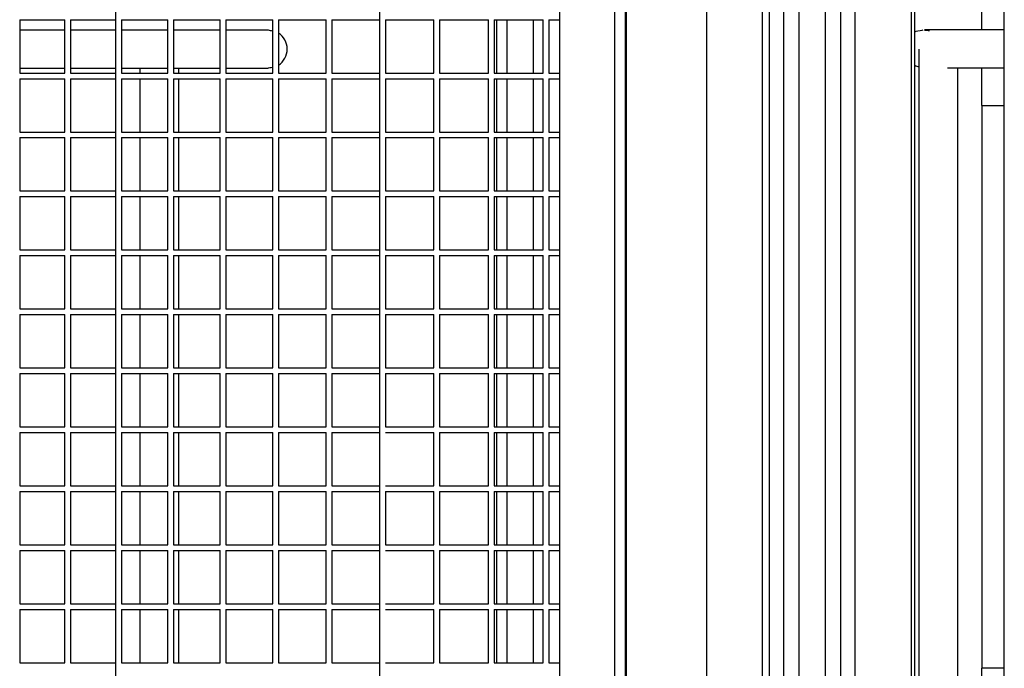
# Model space of a CAD drawing. Units: millimetres. Extents: x 15070 to 152964, y -76895 to 8202.
# Drawn here: x 82813 to 83688, y -70640 to -70064 of the extents above; entities that cross this region are included whole.
import ezdxf

# ---------------------------------------------------------------- set-up
doc = ezdxf.new("R2010")
doc.units = ezdxf.units.MM
doc.header["$LTSCALE"] = 0.5

msp = doc.modelspace()

# ---------------------------------------------------------------- linework, layer by layer
for p, q in [((83293.2, -70952.7), (83293.2, -68752.7)), ((83342.31, -70952.7), (83342.31, -68752.7)), ((83351.68, -70952.7), (83351.68, -68752.7)), ((83423.99, -70952.7), (83423.99, -68752.7)), ((83473.59, -70952.7), (83473.59, -68752.7)), ((83479.86, -70952.7), (83479.86, -68752.7)), ((83555.92, -70952.7), (83555.92, -68752.7)), ((83605.82, -70952.7), (83605.82, -68752.7)), ((83608.96, -70952.7), (83608.96, -68752.7)), ((83688.48, -70952.7), (83688.48, -68752.7)), ((83352.5, -70840.2), (83352.5, -69272.91)), ((83492.07, -69397.91), (83492.07, -70840.19)), ((83505.97, -70840.2), (83505.97, -69397.91)), ((83529.14, -69397.91), (83529.14, -70840.2)), ((83543.04, -70840.19), (83543.04, -69397.91)), ((82898.68, -70690.2), (82898.68, -69590.2)), ((83133.29, -70690.2), (83133.29, -69590.2)), ((83668.17, -70040.2), (83668.17, -70073.2)), ((82813.09, -70064.12), (82813.09, -70111.5)), ((82813.09, -70064.12), (82853.12, -70064.12)), ((82853.12, -70111.5), (82853.12, -70064.12)), ((82858.12, -70064.12), (82858.12, -70111.5)), ((82858.12, -70064.12), (82898.68, -70064.12)), ((82903.68, -70064.12), (82903.68, -70111.5)), ((82903.68, -70064.12), (82944.72, -70064.12)), ((82944.72, -70111.5), (82944.72, -70064.12)), ((82949.72, -70064.12), (82949.72, -70111.5)), ((82949.72, -70064.12), (82991.23, -70064.12)), ((82991.23, -70111.5), (82991.23, -70064.12)), ((82996.23, -70064.12), (82996.23, -70111.5)), ((82996.23, -70064.12), (83038.19, -70064.12)), ((83038.19, -70111.5), (83038.19, -70064.12)), ((83043.19, -70064.12), (83043.19, -70111.5)), ((83043.19, -70064.12), (83085.55, -70064.12)), ((83085.55, -70111.5), (83085.55, -70064.12)), ((83090.55, -70064.12), (83090.55, -70111.5)), ((83090.55, -70064.12), (83133.29, -70064.12)), ((83138.29, -70064.12), (83138.29, -70111.5)), ((83138.29, -70064.12), (83181.38, -70064.12)), ((83181.38, -70111.5), (83181.38, -70064.12)), ((83186.38, -70064.12), (83186.38, -70111.5)), ((83186.38, -70064.12), (83229.79, -70064.12)), ((83229.79, -70111.5), (83229.79, -70064.12)), ((83234.79, -70064.12), (83234.79, -70111.5)), ((83234.79, -70064.12), (83278.5, -70064.12)), ((83237.29, -70111.5), (83237.29, -70064.12)), ((83246.53, -70111.5), (83246.53, -70064.12)), ((83269.69, -70064.12), (83269.69, -70111.5)), ((83278.5, -70111.5), (83278.5, -70064.12)), ((83283.5, -70064.12), (83283.5, -70111.5)), ((83283.5, -70064.12), (83293.2, -70064.12)), ((83351.68, -70064.12), (83352.5, -70064.12)), ((82813.09, -70073.2), (82853.12, -70073.2)), ((82858.12, -70073.2), (82898.68, -70073.2)), ((82903.68, -70073.2), (82944.72, -70073.2)), ((82949.72, -70073.2), (82991.23, -70073.2)), ((82996.23, -70073.2), (83033.94, -70073.2)), ((83629.85, -70073.2), (83617.42, -70073.2)), ((83688.48, -70073.2), (83629.85, -70073.2)), ((83612.85, -70890.2), (83612.85, -70090.2)), ((82813.09, -70107.2), (82853.12, -70107.2)), ((82858.12, -70107.2), (82898.68, -70107.2)), ((82903.68, -70107.2), (82944.72, -70107.2)), ((82920.31, -70111.5), (82920.31, -70107.2)), ((82949.72, -70107.2), (82991.23, -70107.2)), ((82954.31, -70107.2), (82954.31, -70111.5)), ((82996.23, -70107.2), (83033.94, -70107.2)), ((83688.48, -70107.2), (83637.86, -70107.2)), ((83646.85, -70107.2), (83646.85, -70890.2)), ((83668.17, -70107.2), (83668.17, -70140.2)), ((82813.09, -70111.5), (82853.12, -70111.5)), ((82813.09, -70116.5), (82813.09, -70163.89)), ((82813.09, -70116.5), (82853.12, -70116.5)), ((82853.12, -70163.89), (82853.12, -70116.5)), ((82858.12, -70111.5), (82898.68, -70111.5)), ((82858.12, -70116.5), (82858.12, -70163.89)), ((82858.12, -70116.5), (82898.68, -70116.5)), ((82903.68, -70111.5), (82944.72, -70111.5)), ((82903.68, -70116.5), (82903.68, -70163.89)), ((82903.68, -70116.5), (82944.72, -70116.5)), ((82920.31, -70163.89), (82920.31, -70116.5)), ((82944.72, -70163.89), (82944.72, -70116.5)), ((82949.72, -70111.5), (82991.23, -70111.5)), ((82949.72, -70116.5), (82949.72, -70163.89)), ((82949.72, -70116.5), (82991.23, -70116.5)), ((82954.31, -70116.5), (82954.31, -70163.89)), ((82991.23, -70163.89), (82991.23, -70116.5)), ((82996.23, -70111.5), (83038.19, -70111.5)), ((82996.23, -70116.5), (82996.23, -70163.89)), ((82996.23, -70116.5), (83038.19, -70116.5)), ((83038.19, -70163.89), (83038.19, -70116.5)), ((83043.19, -70111.5), (83085.55, -70111.5)), ((83043.19, -70116.5), (83043.19, -70163.89)), ((83043.19, -70116.5), (83085.55, -70116.5)), ((83085.55, -70163.89), (83085.55, -70116.5)), ((83090.55, -70111.5), (83133.29, -70111.5)), ((83090.55, -70116.5), (83090.55, -70163.89)), ((83090.55, -70116.5), (83133.29, -70116.5)), ((83138.29, -70111.5), (83181.38, -70111.5)), ((83138.29, -70116.5), (83138.29, -70163.89)), ((83138.29, -70116.5), (83181.38, -70116.5)), ((83181.38, -70163.89), (83181.38, -70116.5)), ((83186.38, -70111.5), (83229.79, -70111.5)), ((83186.38, -70116.5), (83186.38, -70163.89)), ((83186.38, -70116.5), (83229.79, -70116.5)), ((83229.79, -70163.89), (83229.79, -70116.5)), ((83234.79, -70111.5), (83278.5, -70111.5)), ((83234.79, -70116.5), (83234.79, -70163.89)), ((83234.79, -70116.5), (83278.5, -70116.5)), ((83237.29, -70163.89), (83237.29, -70116.5)), ((83246.53, -70163.89), (83246.53, -70116.5)), ((83269.69, -70116.5), (83269.69, -70163.89)), ((83278.5, -70163.89), (83278.5, -70116.5)), ((83283.5, -70111.5), (83293.2, -70111.5)), ((83283.5, -70116.5), (83283.5, -70163.89)), ((83283.5, -70116.5), (83293.2, -70116.5)), ((83351.68, -70111.5), (83352.5, -70111.5)), ((83351.68, -70116.5), (83352.5, -70116.5)), ((83668.17, -70140.2), (83688.48, -70140.2)), ((83668.43, -70140.2), (83668.43, -70640.2)), ((82813.09, -70163.89), (82853.12, -70163.89)), ((82813.09, -70168.89), (82813.09, -70216.27)), ((82813.09, -70168.89), (82853.12, -70168.89)), ((82853.12, -70216.27), (82853.12, -70168.89)), ((82858.12, -70163.89), (82898.68, -70163.89)), ((82858.12, -70168.89), (82858.12, -70216.27)), ((82858.12, -70168.89), (82898.68, -70168.89)), ((82903.68, -70163.89), (82944.72, -70163.89)), ((82903.68, -70168.89), (82903.68, -70216.27)), ((82903.68, -70168.89), (82944.72, -70168.89)), ((82920.31, -70216.27), (82920.31, -70168.89)), ((82944.72, -70216.27), (82944.72, -70168.89)), ((82949.72, -70163.89), (82991.23, -70163.89)), ((82949.72, -70168.89), (82949.72, -70216.27)), ((82949.72, -70168.89), (82991.23, -70168.89)), ((82954.31, -70168.89), (82954.31, -70216.27)), ((82991.23, -70216.27), (82991.23, -70168.89)), ((82996.23, -70163.89), (83038.19, -70163.89)), ((82996.23, -70168.89), (82996.23, -70216.27)), ((82996.23, -70168.89), (83038.19, -70168.89)), ((83038.19, -70216.27), (83038.19, -70168.89)), ((83043.19, -70163.89), (83085.55, -70163.89)), ((83043.19, -70168.89), (83043.19, -70216.27)), ((83043.19, -70168.89), (83085.55, -70168.89)), ((83085.55, -70216.27), (83085.55, -70168.89)), ((83090.55, -70163.89), (83133.29, -70163.89)), ((83090.55, -70168.89), (83090.55, -70216.27)), ((83090.55, -70168.89), (83133.29, -70168.89)), ((83138.29, -70163.89), (83181.38, -70163.89)), ((83138.29, -70168.89), (83138.29, -70216.27)), ((83138.29, -70168.89), (83181.38, -70168.89)), ((83181.38, -70216.27), (83181.38, -70168.89)), ((83186.38, -70163.89), (83229.79, -70163.89)), ((83186.38, -70168.89), (83186.38, -70216.27)), ((83186.38, -70168.89), (83229.79, -70168.89)), ((83229.79, -70216.27), (83229.79, -70168.89)), ((83234.79, -70163.89), (83278.5, -70163.89)), ((83234.79, -70168.89), (83234.79, -70216.27)), ((83234.79, -70168.89), (83278.5, -70168.89)), ((83237.29, -70216.27), (83237.29, -70168.89)), ((83246.53, -70216.27), (83246.53, -70168.89)), ((83269.69, -70168.89), (83269.69, -70216.27)), ((83278.5, -70216.27), (83278.5, -70168.89)), ((83283.5, -70163.89), (83293.2, -70163.89)), ((83283.5, -70168.89), (83283.5, -70216.27)), ((83283.5, -70168.89), (83293.2, -70168.89)), ((83351.68, -70163.89), (83352.5, -70163.89)), ((83351.68, -70168.89), (83352.5, -70168.89)), ((82813.09, -70216.27), (82853.12, -70216.27)), ((82813.09, -70221.27), (82813.09, -70268.65)), ((82813.09, -70221.27), (82853.12, -70221.27)), ((82853.12, -70268.65), (82853.12, -70221.27)), ((82858.12, -70216.27), (82898.68, -70216.27)), ((82858.12, -70221.27), (82858.12, -70268.65)), ((82858.12, -70221.27), (82898.68, -70221.27)), ((82903.68, -70216.27), (82944.72, -70216.27)), ((82903.68, -70221.27), (82903.68, -70268.65)), ((82903.68, -70221.27), (82944.72, -70221.27)), ((82920.31, -70268.65), (82920.31, -70221.27)), ((82944.72, -70268.65), (82944.72, -70221.27)), ((82949.72, -70216.27), (82991.23, -70216.27)), ((82949.72, -70221.27), (82949.72, -70268.65)), ((82949.72, -70221.27), (82991.23, -70221.27)), ((82954.31, -70221.27), (82954.31, -70268.65)), ((82991.23, -70268.65), (82991.23, -70221.27)), ((82996.23, -70216.27), (83038.19, -70216.27)), ((82996.23, -70221.27), (82996.23, -70268.65)), ((82996.23, -70221.27), (83038.19, -70221.27)), ((83038.19, -70268.65), (83038.19, -70221.27)), ((83043.19, -70216.27), (83085.55, -70216.27)), ((83043.19, -70221.27), (83043.19, -70268.65)), ((83043.19, -70221.27), (83085.55, -70221.27)), ((83085.55, -70268.65), (83085.55, -70221.27)), ((83090.55, -70216.27), (83133.29, -70216.27)), ((83090.55, -70221.27), (83090.55, -70268.65)), ((83090.55, -70221.27), (83133.29, -70221.27)), ((83138.29, -70216.27), (83181.38, -70216.27)), ((83138.29, -70221.27), (83138.29, -70268.65)), ((83138.29, -70221.27), (83181.38, -70221.27)), ((83181.38, -70268.65), (83181.38, -70221.27)), ((83186.38, -70216.27), (83229.79, -70216.27)), ((83186.38, -70221.27), (83186.38, -70268.65)), ((83186.38, -70221.27), (83229.79, -70221.27)), ((83229.79, -70268.65), (83229.79, -70221.27)), ((83234.79, -70216.27), (83278.5, -70216.27)), ((83234.79, -70221.27), (83234.79, -70268.65)), ((83234.79, -70221.27), (83278.5, -70221.27)), ((83237.29, -70268.65), (83237.29, -70221.27)), ((83246.53, -70268.65), (83246.53, -70221.27)), ((83269.69, -70221.27), (83269.69, -70268.65)), ((83278.5, -70268.65), (83278.5, -70221.27)), ((83283.5, -70216.27), (83293.2, -70216.27)), ((83283.5, -70221.27), (83283.5, -70268.65)), ((83283.5, -70221.27), (83293.2, -70221.27)), ((83351.68, -70216.27), (83352.5, -70216.27)), ((83351.68, -70221.27), (83352.5, -70221.27)), ((82813.09, -70268.65), (82853.12, -70268.65)), ((82813.09, -70273.65), (82813.09, -70321.03)), ((82813.09, -70273.65), (82853.12, -70273.65)), ((82853.12, -70321.03), (82853.12, -70273.65)), ((82858.12, -70268.65), (82898.68, -70268.65)), ((82858.12, -70273.65), (82858.12, -70321.03)), ((82858.12, -70273.65), (82898.68, -70273.65)), ((82903.68, -70268.65), (82944.72, -70268.65)), ((82903.68, -70273.65), (82903.68, -70321.03)), ((82903.68, -70273.65), (82944.72, -70273.65)), ((82920.31, -70321.03), (82920.31, -70273.65)), ((82944.72, -70321.03), (82944.72, -70273.65)), ((82949.72, -70268.65), (82991.23, -70268.65)), ((82949.72, -70273.65), (82949.72, -70321.03)), ((82949.72, -70273.65), (82991.23, -70273.65)), ((82954.31, -70273.65), (82954.31, -70321.03)), ((82991.23, -70321.03), (82991.23, -70273.65)), ((82996.23, -70268.65), (83038.19, -70268.65)), ((82996.23, -70273.65), (82996.23, -70321.03)), ((82996.23, -70273.65), (83038.19, -70273.65)), ((83038.19, -70321.03), (83038.19, -70273.65)), ((83043.19, -70268.65), (83085.55, -70268.65)), ((83043.19, -70273.65), (83043.19, -70321.03)), ((83043.19, -70273.65), (83085.55, -70273.65)), ((83085.55, -70321.03), (83085.55, -70273.65)), ((83090.55, -70268.65), (83133.29, -70268.65)), ((83090.55, -70273.65), (83090.55, -70321.03)), ((83090.55, -70273.65), (83133.29, -70273.65)), ((83138.29, -70268.65), (83181.38, -70268.65)), ((83138.29, -70273.65), (83138.29, -70321.03)), ((83138.29, -70273.65), (83181.38, -70273.65)), ((83181.38, -70321.03), (83181.38, -70273.65)), ((83186.38, -70268.65), (83229.79, -70268.65)), ((83186.38, -70273.65), (83186.38, -70321.03)), ((83186.38, -70273.65), (83229.79, -70273.65)), ((83229.79, -70321.03), (83229.79, -70273.65)), ((83234.79, -70268.65), (83278.5, -70268.65)), ((83234.79, -70273.65), (83234.79, -70321.03)), ((83234.79, -70273.65), (83278.5, -70273.65)), ((83237.29, -70321.03), (83237.29, -70273.65)), ((83246.53, -70321.03), (83246.53, -70273.65)), ((83269.69, -70273.65), (83269.69, -70321.03)), ((83278.5, -70321.03), (83278.5, -70273.65)), ((83283.5, -70268.65), (83293.2, -70268.65)), ((83283.5, -70273.65), (83283.5, -70321.03)), ((83283.5, -70273.65), (83293.2, -70273.65)), ((83351.68, -70268.65), (83352.5, -70268.65)), ((83351.68, -70273.65), (83352.5, -70273.65)), ((82813.09, -70321.03), (82853.12, -70321.03)), ((82813.09, -70326.03), (82813.09, -70373.41)), ((82813.09, -70326.03), (82853.12, -70326.03)), ((82853.12, -70373.41), (82853.12, -70326.03)), ((82858.12, -70321.03), (82898.68, -70321.03)), ((82858.12, -70326.03), (82858.12, -70373.41)), ((82858.12, -70326.03), (82898.68, -70326.03)), ((82903.68, -70321.03), (82944.72, -70321.03)), ((82903.68, -70326.03), (82903.68, -70373.41)), ((82903.68, -70326.03), (82944.72, -70326.03)), ((82920.31, -70373.41), (82920.31, -70326.03)), ((82944.72, -70373.41), (82944.72, -70326.03)), ((82949.72, -70321.03), (82991.23, -70321.03)), ((82949.72, -70326.03), (82949.72, -70373.41)), ((82949.72, -70326.03), (82991.23, -70326.03)), ((82954.31, -70326.03), (82954.31, -70373.41)), ((82991.23, -70373.41), (82991.23, -70326.03)), ((82996.23, -70321.03), (83038.19, -70321.03)), ((82996.23, -70326.03), (82996.23, -70373.41)), ((82996.23, -70326.03), (83038.19, -70326.03)), ((83038.19, -70373.41), (83038.19, -70326.03)), ((83043.19, -70321.03), (83085.55, -70321.03)), ((83043.19, -70326.03), (83043.19, -70373.41)), ((83043.19, -70326.03), (83085.55, -70326.03)), ((83085.55, -70373.41), (83085.55, -70326.03)), ((83090.55, -70321.03), (83133.29, -70321.03)), ((83090.55, -70326.03), (83090.55, -70373.41)), ((83090.55, -70326.03), (83133.29, -70326.03)), ((83138.29, -70321.03), (83181.38, -70321.03)), ((83138.29, -70326.03), (83138.29, -70373.41)), ((83138.29, -70326.03), (83181.38, -70326.03)), ((83181.38, -70373.41), (83181.38, -70326.03)), ((83186.38, -70321.03), (83229.79, -70321.03)), ((83186.38, -70326.03), (83186.38, -70373.41)), ((83186.38, -70326.03), (83229.79, -70326.03)), ((83229.79, -70373.41), (83229.79, -70326.03)), ((83234.79, -70321.03), (83278.5, -70321.03)), ((83234.79, -70326.03), (83234.79, -70373.41)), ((83234.79, -70326.03), (83278.5, -70326.03)), ((83237.29, -70373.41), (83237.29, -70326.03)), ((83246.53, -70373.41), (83246.53, -70326.03)), ((83269.69, -70326.03), (83269.69, -70373.41)), ((83278.5, -70373.41), (83278.5, -70326.03)), ((83283.5, -70321.03), (83293.2, -70321.03)), ((83283.5, -70326.03), (83283.5, -70373.41)), ((83283.5, -70326.03), (83293.2, -70326.03)), ((83351.68, -70321.03), (83352.5, -70321.03)), ((83351.68, -70326.03), (83352.5, -70326.03)), ((82813.09, -70373.41), (82853.12, -70373.41)), ((82813.09, -70378.41), (82813.09, -70425.79)), ((82813.09, -70378.41), (82853.12, -70378.41)), ((82853.12, -70425.79), (82853.12, -70378.41)), ((82858.12, -70373.41), (82898.68, -70373.41)), ((82858.12, -70378.41), (82858.12, -70425.79)), ((82858.12, -70378.41), (82898.68, -70378.41)), ((82903.68, -70373.41), (82944.72, -70373.41)), ((82903.68, -70378.41), (82903.68, -70425.79)), ((82903.68, -70378.41), (82944.72, -70378.41)), ((82920.31, -70425.79), (82920.31, -70378.41)), ((82944.72, -70425.79), (82944.72, -70378.41)), ((82949.72, -70373.41), (82991.23, -70373.41)), ((82949.72, -70378.41), (82949.72, -70425.79)), ((82949.72, -70378.41), (82991.23, -70378.41)), ((82954.31, -70378.41), (82954.31, -70425.79)), ((82991.23, -70425.79), (82991.23, -70378.41)), ((82996.23, -70373.41), (83038.19, -70373.41)), ((82996.23, -70378.41), (82996.23, -70425.79)), ((82996.23, -70378.41), (83038.19, -70378.41)), ((83038.19, -70425.79), (83038.19, -70378.41)), ((83043.19, -70373.41), (83085.55, -70373.41)), ((83043.19, -70378.41), (83043.19, -70425.79)), ((83043.19, -70378.41), (83085.55, -70378.41)), ((83085.55, -70425.79), (83085.55, -70378.41)), ((83090.55, -70373.41), (83133.29, -70373.41)), ((83090.55, -70378.41), (83090.55, -70425.79)), ((83090.55, -70378.41), (83133.29, -70378.41)), ((83138.29, -70373.41), (83181.38, -70373.41)), ((83138.29, -70378.41), (83138.29, -70425.79)), ((83138.29, -70378.41), (83181.38, -70378.41)), ((83181.38, -70425.79), (83181.38, -70378.41)), ((83186.38, -70373.41), (83229.79, -70373.41)), ((83186.38, -70378.41), (83186.38, -70425.79)), ((83186.38, -70378.41), (83229.79, -70378.41)), ((83229.79, -70425.79), (83229.79, -70378.41)), ((83234.79, -70373.41), (83278.5, -70373.41)), ((83234.79, -70378.41), (83234.79, -70425.79)), ((83234.79, -70378.41), (83278.5, -70378.41)), ((83237.29, -70425.79), (83237.29, -70378.41)), ((83246.53, -70425.79), (83246.53, -70378.41)), ((83269.69, -70378.41), (83269.69, -70425.79)), ((83278.5, -70425.79), (83278.5, -70378.41)), ((83283.5, -70373.41), (83293.2, -70373.41)), ((83283.5, -70378.41), (83283.5, -70425.79)), ((83283.5, -70378.41), (83293.2, -70378.41)), ((83351.68, -70373.41), (83352.5, -70373.41)), ((83351.68, -70378.41), (83352.5, -70378.41)), ((82813.09, -70425.79), (82853.12, -70425.79)), ((82813.09, -70430.79), (82813.09, -70478.17)), ((82813.09, -70430.79), (82853.12, -70430.79)), ((82853.12, -70478.17), (82853.12, -70430.79)), ((82858.12, -70425.79), (82898.68, -70425.79)), ((82858.12, -70430.79), (82858.12, -70478.17)), ((82858.12, -70430.79), (82898.68, -70430.79)), ((82903.68, -70425.79), (82944.72, -70425.79)), ((82903.68, -70430.79), (82903.68, -70478.17)), ((82903.68, -70430.79), (82944.72, -70430.79)), ((82920.31, -70478.17), (82920.31, -70430.79)), ((82944.72, -70478.17), (82944.72, -70430.79)), ((82949.72, -70425.79), (82991.23, -70425.79)), ((82949.72, -70430.79), (82949.72, -70478.17)), ((82949.72, -70430.79), (82991.23, -70430.79)), ((82954.31, -70430.79), (82954.31, -70478.17)), ((82991.23, -70478.17), (82991.23, -70430.79)), ((82996.23, -70425.79), (83038.19, -70425.79)), ((82996.23, -70430.79), (82996.23, -70478.17)), ((82996.23, -70430.79), (83038.19, -70430.79)), ((83038.19, -70478.17), (83038.19, -70430.79)), ((83043.19, -70425.79), (83085.55, -70425.79)), ((83043.19, -70430.79), (83043.19, -70478.17)), ((83043.19, -70430.79), (83085.55, -70430.79)), ((83085.55, -70478.17), (83085.55, -70430.79)), ((83090.55, -70425.79), (83133.29, -70425.79)), ((83090.55, -70430.79), (83090.55, -70478.17)), ((83090.55, -70430.79), (83133.29, -70430.79)), ((83138.29, -70425.79), (83181.38, -70425.79)), ((83138.29, -70430.79), (83181.38, -70430.79)), ((83181.38, -70478.17), (83181.38, -70430.79)), ((83186.38, -70425.79), (83229.79, -70425.79)), ((83186.38, -70430.79), (83186.38, -70478.17)), ((83186.38, -70430.79), (83229.79, -70430.79)), ((83229.79, -70478.17), (83229.79, -70430.79)), ((83234.79, -70425.79), (83278.5, -70425.79)), ((83234.79, -70430.79), (83234.79, -70478.17)), ((83234.79, -70430.79), (83278.5, -70430.79)), ((83237.29, -70478.17), (83237.29, -70430.79)), ((83246.53, -70478.17), (83246.53, -70430.79)), ((83269.69, -70430.79), (83269.69, -70478.17)), ((83278.5, -70478.17), (83278.5, -70430.79)), ((83283.5, -70425.79), (83293.2, -70425.79)), ((83283.5, -70430.79), (83283.5, -70478.17)), ((83283.5, -70430.79), (83293.2, -70430.79)), ((83351.68, -70425.79), (83352.5, -70425.79)), ((83351.68, -70430.79), (83352.5, -70430.79)), ((82813.09, -70478.17), (82853.12, -70478.17)), ((82813.09, -70483.17), (82813.09, -70530.55)), ((82813.09, -70483.17), (82853.12, -70483.17)), ((82853.12, -70530.55), (82853.12, -70483.17)), ((82858.12, -70478.17), (82898.68, -70478.17)), ((82858.12, -70483.17), (82858.12, -70530.55)), ((82858.12, -70483.17), (82898.68, -70483.17)), ((82903.68, -70478.17), (82944.72, -70478.17)), ((82903.68, -70483.17), (82903.68, -70530.55)), ((82903.68, -70483.17), (82944.72, -70483.17)), ((82920.31, -70530.55), (82920.31, -70483.17)), ((82944.72, -70530.55), (82944.72, -70483.17)), ((82949.72, -70478.17), (82991.23, -70478.17)), ((82949.72, -70483.17), (82949.72, -70530.55)), ((82949.72, -70483.17), (82991.23, -70483.17)), ((82954.31, -70483.17), (82954.31, -70530.55)), ((82991.23, -70530.55), (82991.23, -70483.17)), ((82996.23, -70478.17), (83038.19, -70478.17)), ((82996.23, -70483.17), (82996.23, -70530.55)), ((82996.23, -70483.17), (83038.19, -70483.17)), ((83038.19, -70530.55), (83038.19, -70483.17)), ((83043.19, -70478.17), (83085.55, -70478.17)), ((83043.19, -70483.17), (83043.19, -70530.55)), ((83043.19, -70483.17), (83085.55, -70483.17)), ((83085.55, -70530.55), (83085.55, -70483.17)), ((83090.55, -70478.17), (83133.29, -70478.17)), ((83090.55, -70483.17), (83090.55, -70530.55)), ((83090.55, -70483.17), (83133.29, -70483.17)), ((83138.29, -70478.17), (83181.38, -70478.17)), ((83138.29, -70483.17), (83138.29, -70530.55)), ((83138.29, -70483.17), (83181.38, -70483.17)), ((83181.38, -70530.55), (83181.38, -70483.17)), ((83186.38, -70478.17), (83229.79, -70478.17)), ((83186.38, -70483.17), (83186.38, -70530.55)), ((83186.38, -70483.17), (83229.79, -70483.17)), ((83229.79, -70530.55), (83229.79, -70483.17)), ((83234.79, -70478.17), (83278.5, -70478.17)), ((83234.79, -70483.17), (83234.79, -70530.55)), ((83234.79, -70483.17), (83278.5, -70483.17)), ((83237.29, -70530.55), (83237.29, -70483.17)), ((83246.53, -70530.55), (83246.53, -70483.17)), ((83269.69, -70483.17), (83269.69, -70530.55)), ((83278.5, -70530.55), (83278.5, -70483.17)), ((83283.5, -70478.17), (83293.2, -70478.17)), ((83283.5, -70483.17), (83283.5, -70530.55)), ((83283.5, -70483.17), (83293.2, -70483.17)), ((83351.68, -70478.17), (83352.5, -70478.17)), ((83351.68, -70483.17), (83352.5, -70483.17)), ((82813.09, -70530.55), (82853.12, -70530.55)), ((82813.09, -70535.55), (82813.09, -70582.93)), ((82813.09, -70535.55), (82853.12, -70535.55)), ((82853.12, -70582.93), (82853.12, -70535.55)), ((82858.12, -70530.55), (82898.68, -70530.55)), ((82858.12, -70535.55), (82858.12, -70582.93)), ((82858.12, -70535.55), (82898.68, -70535.55)), ((82903.68, -70530.55), (82944.72, -70530.55)), ((82903.68, -70535.55), (82903.68, -70582.93)), ((82903.68, -70535.55), (82944.72, -70535.55)), ((82920.31, -70582.93), (82920.31, -70535.55)), ((82944.72, -70582.93), (82944.72, -70535.55)), ((82949.72, -70530.55), (82991.23, -70530.55)), ((82949.72, -70535.55), (82949.72, -70582.93)), ((82949.72, -70535.55), (82991.23, -70535.55)), ((82954.31, -70535.55), (82954.31, -70582.93)), ((82991.23, -70582.93), (82991.23, -70535.55)), ((82996.23, -70530.55), (83038.19, -70530.55)), ((82996.23, -70535.55), (82996.23, -70582.93)), ((82996.23, -70535.55), (83038.19, -70535.55)), ((83038.19, -70582.93), (83038.19, -70535.55)), ((83043.19, -70530.55), (83085.55, -70530.55)), ((83043.19, -70535.55), (83043.19, -70582.93)), ((83043.19, -70535.55), (83085.55, -70535.55)), ((83085.55, -70582.93), (83085.55, -70535.55)), ((83090.55, -70530.55), (83133.29, -70530.55)), ((83090.55, -70535.55), (83090.55, -70582.93)), ((83090.55, -70535.55), (83133.29, -70535.55)), ((83138.29, -70530.55), (83181.38, -70530.55)), ((83138.29, -70535.55), (83181.38, -70535.55)), ((83181.38, -70582.93), (83181.38, -70535.55)), ((83186.38, -70530.55), (83229.79, -70530.55)), ((83186.38, -70535.55), (83186.38, -70582.93)), ((83186.38, -70535.55), (83229.79, -70535.55)), ((83229.79, -70582.93), (83229.79, -70535.55)), ((83234.79, -70530.55), (83278.5, -70530.55)), ((83234.79, -70535.55), (83234.79, -70582.93)), ((83234.79, -70535.55), (83278.5, -70535.55)), ((83237.29, -70582.93), (83237.29, -70535.55)), ((83246.53, -70582.93), (83246.53, -70535.55)), ((83269.69, -70535.55), (83269.69, -70582.93)), ((83278.5, -70582.93), (83278.5, -70535.55)), ((83283.5, -70530.55), (83293.2, -70530.55)), ((83283.5, -70535.55), (83283.5, -70582.93)), ((83283.5, -70535.55), (83293.2, -70535.55)), ((83351.68, -70530.55), (83352.5, -70530.55)), ((83351.68, -70535.55), (83352.5, -70535.55)), ((82813.09, -70582.93), (82853.12, -70582.93)), ((82813.09, -70587.93), (82813.09, -70635.31)), ((82813.09, -70587.93), (82853.12, -70587.93)), ((82853.12, -70635.31), (82853.12, -70587.93)), ((82858.12, -70582.93), (82898.68, -70582.93)), ((82858.12, -70587.93), (82858.12, -70635.31)), ((82858.12, -70587.93), (82898.68, -70587.93)), ((82903.68, -70582.93), (82944.72, -70582.93)), ((82903.68, -70587.93), (82903.68, -70635.31)), ((82903.68, -70587.93), (82944.72, -70587.93)), ((82920.31, -70635.31), (82920.31, -70587.93)), ((82944.72, -70635.31), (82944.72, -70587.93)), ((82949.72, -70582.93), (82991.23, -70582.93)), ((82949.72, -70587.93), (82949.72, -70635.31)), ((82949.72, -70587.93), (82991.23, -70587.93)), ((82954.31, -70587.93), (82954.31, -70635.31)), ((82991.23, -70635.31), (82991.23, -70587.93)), ((82996.23, -70582.93), (83038.19, -70582.93)), ((82996.23, -70587.93), (82996.23, -70635.31)), ((82996.23, -70587.93), (83038.19, -70587.93)), ((83038.19, -70635.31), (83038.19, -70587.93)), ((83043.19, -70582.93), (83085.55, -70582.93)), ((83043.19, -70587.93), (83043.19, -70635.31)), ((83043.19, -70587.93), (83085.55, -70587.93)), ((83085.55, -70635.31), (83085.55, -70587.93)), ((83090.55, -70582.93), (83133.29, -70582.93)), ((83090.55, -70587.93), (83090.55, -70635.31)), ((83090.55, -70587.93), (83133.29, -70587.93)), ((83138.29, -70582.93), (83181.38, -70582.93)), ((83138.29, -70587.93), (83181.38, -70587.93)), ((83181.38, -70635.31), (83181.38, -70587.93)), ((83186.38, -70582.93), (83229.79, -70582.93)), ((83186.38, -70587.93), (83186.38, -70635.31)), ((83186.38, -70587.93), (83229.79, -70587.93)), ((83229.79, -70635.31), (83229.79, -70587.93)), ((83234.79, -70582.93), (83278.5, -70582.93)), ((83234.79, -70587.93), (83234.79, -70635.31)), ((83234.79, -70587.93), (83278.5, -70587.93)), ((83237.29, -70635.31), (83237.29, -70587.93)), ((83246.53, -70635.31), (83246.53, -70587.93)), ((83269.69, -70587.93), (83269.69, -70635.31)), ((83278.5, -70635.31), (83278.5, -70587.93)), ((83283.5, -70582.93), (83293.2, -70582.93)), ((83283.5, -70587.93), (83283.5, -70635.31)), ((83283.5, -70587.93), (83293.2, -70587.93)), ((83351.68, -70582.93), (83352.5, -70582.93)), ((83351.68, -70587.93), (83352.5, -70587.93)), ((82813.09, -70635.31), (82853.12, -70635.31)), ((82858.12, -70635.31), (82898.68, -70635.31)), ((82903.68, -70635.31), (82944.72, -70635.31)), ((82949.72, -70635.31), (82991.23, -70635.31)), ((82996.23, -70635.31), (83038.19, -70635.31)), ((83043.19, -70635.31), (83085.55, -70635.31)), ((83090.55, -70635.31), (83133.29, -70635.31)), ((83138.29, -70635.31), (83181.38, -70635.31)), ((83186.38, -70635.31), (83229.79, -70635.31)), ((83234.79, -70635.31), (83278.5, -70635.31)), ((83283.5, -70635.31), (83293.2, -70635.31)), ((83351.68, -70635.31), (83352.5, -70635.31)), ((83668.17, -70640.2), (83668.17, -70740.2)), ((83688.48, -70640.2), (83668.17, -70640.2))]:
    msp.add_line(p, q)
for centre, radius, start, end in [((83034.04, -70090.17), 16.9, 359.91694, 57.24386), ((83033.94, -70090.2), 17, 302.93189, 0.00123)]:
    msp.add_arc(centre, radius, start, end)
for points in [[(83033.94, -70073.2), (83034.98, -70073.39), (83036.7, -70073.72), (83038.19, -70074.06)], [(83622.01, -70074.38), (83620.7, -70074.03), (83618.79, -70073.65), (83617.38, -70073.38)], [(83038.19, -70106.48), (83036.33, -70106.84), (83033.97, -70107.2), (83033.94, -70107.2)], [(83612.85, -70106.38), (83611.61, -70105.97), (83610.24, -70105.44), (83608.96, -70104.88)]]:
    msp.add_open_spline(points, degree=3)
msp.add_open_spline([(83608.96, -70074.92), (83609.36, -70074.73), (83609.76, -70074.55), (83611.18, -70073.99), (83616.42, -70073.2), (83616.43, -70073.2)], degree=3, knots=[21.929808, 21.929808, 21.929808, 21.929808, 23.437071, 23.437071, 27.1222, 27.1222, 27.1222, 27.1222])

doc.saveas('drawing.dxf')
